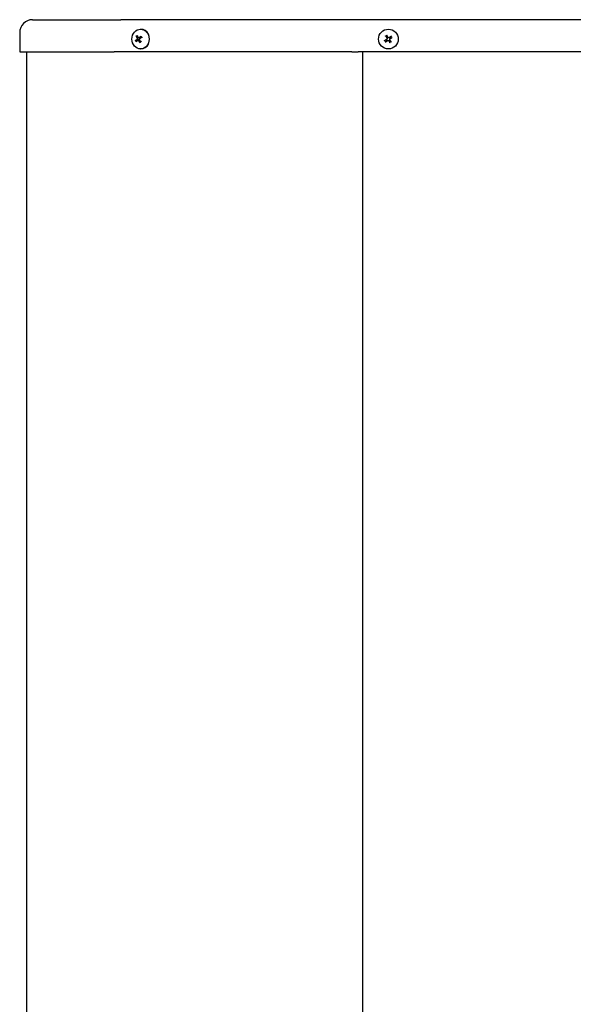
# Model space of a CAD drawing. Units: inches. Extents: x -1612 to 443, y 73 to 1497.
# Drawn here: x -1547 to -1537, y 1407 to 1426 of the extents above; entities that cross this region are included whole.
import ezdxf

# ---------------------------------------------------------------- set-up
doc = ezdxf.new("R2010")
doc.units = ezdxf.units.IN
doc.header["$MEASUREMENT"] = 0
doc.layers.get('0').update_dxf_attribs({"lineweight": 25})

msp = doc.modelspace()

# ---------------------------------------------------------------- linework, layer by layer
for p, q in [((-1546.99157, 1425.78694), (-1545.28555, 1425.78694)), ((-1540.68598, 1425.78694), (-1545.28555, 1425.78694)), ((-1533.82963, 1425.78694), (-1540.68598, 1425.78694)), ((-1547.24157, 1425.53694), (-1547.24157, 1425.16194)), ((-1544.90043, 1425.60394), (-1544.89333, 1425.60394)), ((-1544.95282, 1425.38542), (-1544.91848, 1425.38554)), ((-1544.93371, 1425.43847), (-1544.89934, 1425.43835)), ((-1547.24157, 1425.16194), (-1545.40973, 1425.16194)), ((-1547.10157, 1381.41194), (-1547.10157, 1425.16194)), ((-1540.81016, 1425.16194), (-1545.40973, 1425.16194)), ((-1544.90043, 1425.21994), (-1544.89333, 1425.21994)), ((-1540.81016, 1425.16194), (-1540.68598, 1425.16194)), ((-1533.82963, 1425.16194), (-1540.68598, 1425.16194)), ((-1540.60091, 1425.16194), (-1540.60091, 1381.41194))]:
    msp.add_line(p, q)
msp.add_circle((-1540.10091, 1425.41194), 0.192)
for centre, radius, start, end in [((-1546.99157, 1425.53694), 0.25, 90, 180), ((-1540.10091, 1425.41194), 0.0546, 109.831827, 136.606531), ((-1540.10091, 1425.41194), 0.0546, 19.831827, 46.606531), ((-1540.10091, 1425.41194), 0.0546, 199.831827, 226.606531), ((-1540.10091, 1425.41194), 0.0546, 289.831827, 316.606531)]:
    msp.add_arc(centre, radius, start, end)
msp.add_ellipse((-1544.90043, 1425.41194), major_axis=(0, 0.192), ratio=0.86789553)
for centre, major_axis, ratio, start_param, end_param in [((-1544.82409, 1425.40655), (0.16564, -0.19235), 0.39959286, 4.05621476, 4.22241707), ((-1544.81103, 1425.41641), (-0.1393, 0.2122), 0.42997606, 0.96863059, 1.1348329), ((-1544.8225, 1425.41917), (-0.21315, -0.13785), 0.29865181, 4.81658669, 4.982789), ((-1544.81395, 1425.40411), (0.2274, 0.1128), 0.24459957, 1.70590975, 1.87211206), ((-1544.89333, 1425.41194), (0, 0.192), 0.86789553, 3.14159265, 6.28318531), ((-1544.9157, 1425.41194), (0, -0.0546), 0.86789553, 2.18049267, 2.38423374), ((-1540.10813, 1425.40655), (0.15184, -0.20342), 0.00174533, 4.38631809, 4.5525204), ((-1540.09308, 1425.41641), (-0.12577, 0.22049), 0.00174533, 4.87225756, 5.03845987), ((-1540.1063, 1425.41917), (-0.20342, -0.15184), 0.00174533, 4.38631809, 4.5525204), ((-1540.09644, 1425.40411), (0.22049, 0.12577), 0.00174533, 4.87225756, 5.03845987), ((-1544.8217, 1425.41977), (-0.22758, -0.11243), 0.24762909, 5.33383646, 5.50003877), ((-1544.81314, 1425.40472), (0.21294, 0.13818), 0.29562228, 2.16048063, 2.32668294), ((-1544.9157, 1425.41194), (0, 0.0546), 0.86789553, 1.91692701, 2.08804433), ((-1544.82462, 1425.40748), (0.13952, -0.21206), 0.43300559, 4.5957072, 4.76190951), ((-1544.81155, 1425.41733), (-0.1654, 0.19256), 0.39656333, 1.40105221, 1.56725452), ((-1544.9157, 1425.41194), (0, -0.0546), 0.86789553, 0.34613068, 0.41619375), ((-1540.10537, 1425.41977), (-0.22049, -0.12577), 0.00174533, 4.87225756, 5.03845987), ((-1540.09551, 1425.40472), (0.20342, 0.15184), 0.00174533, 4.38631809, 4.5525204), ((-1540.10873, 1425.40748), (0.12577, -0.22049), 0.00174533, 4.87225756, 5.03845987), ((-1540.09368, 1425.41733), (-0.15184, 0.20342), 0.00174533, 4.38631809, 4.5525204)]:
    msp.add_ellipse(centre, major_axis=major_axis, ratio=ratio, start_param=start_param, end_param=end_param)
for points, knots in [([(-1544.98091, 1425.46577), (-1544.98132, 1425.46599), (-1544.9818, 1425.46631), (-1544.98274, 1425.46705), (-1544.98335, 1425.46762), (-1544.98432, 1425.46869), (-1544.98485, 1425.46937), (-1544.98553, 1425.47043), (-1544.98583, 1425.47098), (-1544.98604, 1425.47146)], [0.0502463562, 0.0502463562, 0.0502463562, 0.0502463562, 0.0546922328, 0.0546922328, 0.0601802619, 0.0601802619, 0.0656865797, 0.0656865797, 0.0702444897, 0.0702444897, 0.0702444897, 0.0702444897]), ([(-1544.91911, 1425.44369), (-1544.92165, 1425.44173), (-1544.92467, 1425.44015), (-1544.9309, 1425.43842), (-1544.93411, 1425.43827), (-1544.93984, 1425.43922), (-1544.94274, 1425.44039), (-1544.94772, 1425.44398), (-1544.9498, 1425.4464), (-1544.95174, 1425.44987), (-1544.95218, 1425.45078), (-1544.95256, 1425.45173)], [0, 0, 0, 0, 0.025298561, 0.025298561, 0.050597122, 0.050597122, 0.075817973, 0.075817973, 0.101038823, 0.101038823, 0.1091799, 0.1091799, 0.1091799, 0.1091799]), ([(-1544.88898, 1425.4436), (-1544.89032, 1425.44177), (-1544.89203, 1425.44034), (-1544.89513, 1425.43891), (-1544.89663, 1425.43849), (-1544.89865, 1425.43836), (-1544.89899, 1425.43835), (-1544.89935, 1425.43835)], [0.2995847033, 0.2995847033, 0.2995847033, 0.2995847033, 0.3239055645, 0.3239055645, 0.3403620095, 0.3403620095, 0.3436947388, 0.3436947388, 0.3436947388, 0.3436947388]), ([(-1544.88912, 1425.46388), (-1544.8892, 1425.46405), (-1544.88919, 1425.46429), (-1544.88901, 1425.46484), (-1544.88874, 1425.46527), (-1544.88809, 1425.46607), (-1544.88758, 1425.46658), (-1544.88666, 1425.46737), (-1544.88613, 1425.46778), (-1544.88562, 1425.46814)], [0.0502463562, 0.0502463562, 0.0502463562, 0.0502463562, 0.0546922328, 0.0546922328, 0.0601802619, 0.0601802619, 0.0656865797, 0.0656865797, 0.0702444897, 0.0702444897, 0.0702444897, 0.0702444897]), ([(-1544.87928, 1425.44868), (-1544.87903, 1425.44815), (-1544.87877, 1425.44762), (-1544.87828, 1425.44656), (-1544.87804, 1425.44602), (-1544.87757, 1425.44495), (-1544.87734, 1425.4444), (-1544.8769, 1425.44331), (-1544.87668, 1425.44276), (-1544.8764, 1425.44204), (-1544.87633, 1425.44186), (-1544.87627, 1425.44168)], [1.63722442, 1.63722442, 1.63722442, 1.63722442, 1.661477643, 1.661477643, 1.685730867, 1.685730867, 1.70998409, 1.70998409, 1.734237313, 1.734237313, 1.742020692, 1.742020692, 1.742020692, 1.742020692]), ([(-1540.15284, 1425.46577), (-1540.15301, 1425.46599), (-1540.15325, 1425.46631), (-1540.1538, 1425.46705), (-1540.15424, 1425.46762), (-1540.15503, 1425.46869), (-1540.15554, 1425.46937), (-1540.15633, 1425.47043), (-1540.15675, 1425.47098), (-1540.1571, 1425.47146)], [0.0502463562, 0.0502463562, 0.0502463562, 0.0502463562, 0.0546922328, 0.0546922328, 0.0601802619, 0.0601802619, 0.0656865797, 0.0656865797, 0.0702444897, 0.0702444897, 0.0702444897, 0.0702444897]), ([(-1540.133, 1425.48725), (-1540.1327, 1425.48673), (-1540.13236, 1425.48613), (-1540.13171, 1425.48498), (-1540.13129, 1425.48424), (-1540.13063, 1425.48309), (-1540.13027, 1425.48246), (-1540.12981, 1425.48166), (-1540.12962, 1425.48131), (-1540.12948, 1425.48107)], [0.0173331995, 0.0173331995, 0.0173331995, 0.0173331995, 0.0218911095, 0.0218911095, 0.0273974273, 0.0273974273, 0.0328854564, 0.0328854564, 0.037331333, 0.037331333, 0.037331333, 0.037331333]), ([(-1540.07411, 1425.4436), (-1540.07656, 1425.44177), (-1540.07943, 1425.44034), (-1540.08416, 1425.43891), (-1540.08635, 1425.43849), (-1540.09085, 1425.43827), (-1540.09317, 1425.43846), (-1540.0974, 1425.43935), (-1540.0996, 1425.44009), (-1540.10363, 1425.4421), (-1540.10548, 1425.44335), (-1540.10924, 1425.44656), (-1540.1113, 1425.44901), (-1540.11281, 1425.45167)], [0.299584703, 0.299584703, 0.299584703, 0.299584703, 0.323905564, 0.323905564, 0.34036201, 0.34036201, 0.356818455, 0.356818455, 0.3732749, 0.3732749, 0.389731345, 0.389731345, 0.414052206, 0.414052206, 0.414052206, 0.414052206]), ([(-1540.07418, 1425.44369), (-1540.0768, 1425.44173), (-1540.08001, 1425.44015), (-1540.08681, 1425.43842), (-1540.0904, 1425.43827), (-1540.09696, 1425.43922), (-1540.10035, 1425.44039), (-1540.10637, 1425.44398), (-1540.10899, 1425.4464), (-1540.11158, 1425.44987), (-1540.11218, 1425.45078), (-1540.11272, 1425.45173)], [0, 0, 0, 0, 0.025298561, 0.025298561, 0.050597122, 0.050597122, 0.075817973, 0.075817973, 0.101038823, 0.101038823, 0.1091799, 0.1091799, 0.1091799, 0.1091799]), ([(-1540.04708, 1425.46388), (-1540.04686, 1425.46405), (-1540.04654, 1425.46429), (-1540.0458, 1425.46484), (-1540.04522, 1425.46527), (-1540.04416, 1425.46607), (-1540.04347, 1425.46658), (-1540.04242, 1425.46737), (-1540.04186, 1425.46778), (-1540.04139, 1425.46814)], [0.0502463562, 0.0502463562, 0.0502463562, 0.0502463562, 0.0546922328, 0.0546922328, 0.0601802619, 0.0601802619, 0.0656865797, 0.0656865797, 0.0702444897, 0.0702444897, 0.0702444897, 0.0702444897]), ([(-1540.0256, 1425.44404), (-1540.02612, 1425.44374), (-1540.02672, 1425.4434), (-1540.02786, 1425.44274), (-1540.0286, 1425.44232), (-1540.02976, 1425.44166), (-1540.03039, 1425.44131), (-1540.03119, 1425.44085), (-1540.03154, 1425.44065), (-1540.03178, 1425.44052)], [0.0173331995, 0.0173331995, 0.0173331995, 0.0173331995, 0.0218911095, 0.0218911095, 0.0273974273, 0.0273974273, 0.0328854564, 0.0328854564, 0.037331333, 0.037331333, 0.037331333, 0.037331333]), ([(-1545.00263, 1425.37985), (-1545.00228, 1425.38015), (-1545.00181, 1425.38049), (-1545.00082, 1425.38114), (-1545.00009, 1425.38156), (-1544.99881, 1425.38222), (-1544.99803, 1425.38258), (-1544.99688, 1425.38303), (-1544.9963, 1425.38323), (-1544.99582, 1425.38337)], [0.0173331995, 0.0173331995, 0.0173331995, 0.0173331995, 0.0218911095, 0.0218911095, 0.0273974273, 0.0273974273, 0.0328854564, 0.0328854564, 0.037331333, 0.037331333, 0.037331333, 0.037331333]), ([(-1544.96986, 1425.43867), (-1544.96842, 1425.43605), (-1544.96728, 1425.43284), (-1544.96611, 1425.42604), (-1544.96607, 1425.42245), (-1544.96694, 1425.41589), (-1544.96791, 1425.4125), (-1544.97078, 1425.40648), (-1544.97269, 1425.40386), (-1544.9754, 1425.40127), (-1544.9761, 1425.40067), (-1544.97683, 1425.40013)], [0, 0, 0, 0, 0.025298561, 0.025298561, 0.050597122, 0.050597122, 0.075817973, 0.075817973, 0.101038823, 0.101038823, 0.1091799, 0.1091799, 0.1091799, 0.1091799]), ([(-1544.96551, 1425.3802), (-1544.96349, 1425.38216), (-1544.96094, 1425.38374), (-1544.95537, 1425.38547), (-1544.95235, 1425.38562), (-1544.9467, 1425.38466), (-1544.9437, 1425.3835), (-1544.93824, 1425.37991), (-1544.93577, 1425.37748), (-1544.93321, 1425.37401), (-1544.93261, 1425.37311), (-1544.93206, 1425.37216)], [0, 0, 0, 0, 0.025298561, 0.025298561, 0.050597122, 0.050597122, 0.075817973, 0.075817973, 0.101038823, 0.101038823, 0.1091799, 0.1091799, 0.1091799, 0.1091799]), ([(-1544.93971, 1425.43874), (-1544.93734, 1425.43629), (-1544.93532, 1425.43342), (-1544.93306, 1425.42869), (-1544.93231, 1425.4265), (-1544.93156, 1425.422), (-1544.93157, 1425.41968), (-1544.93234, 1425.41545), (-1544.93314, 1425.41325), (-1544.93543, 1425.40921), (-1544.93692, 1425.40737), (-1544.94072, 1425.40361), (-1544.94362, 1425.40155), (-1544.94672, 1425.40004)], [0.299584703, 0.299584703, 0.299584703, 0.299584703, 0.323905564, 0.323905564, 0.34036201, 0.34036201, 0.356818455, 0.356818455, 0.3732749, 0.3732749, 0.389731345, 0.389731345, 0.414052206, 0.414052206, 0.414052206, 0.414052206]), ([(-1544.91476, 1425.38521), (-1544.91672, 1425.38784), (-1544.91833, 1425.39105), (-1544.92015, 1425.39784), (-1544.92038, 1425.40143), (-1544.91959, 1425.40799), (-1544.91853, 1425.41139), (-1544.91518, 1425.4174), (-1544.91288, 1425.42003), (-1544.90956, 1425.42262), (-1544.90869, 1425.42321), (-1544.90778, 1425.42376)], [0, 0, 0, 0, 0.025298561, 0.025298561, 0.050597122, 0.050597122, 0.075817973, 0.075817973, 0.101038823, 0.101038823, 0.1091799, 0.1091799, 0.1091799, 0.1091799]), ([(-1544.90942, 1425.33664), (-1544.90977, 1425.33716), (-1544.91012, 1425.33776), (-1544.91069, 1425.3389), (-1544.91097, 1425.33964), (-1544.91127, 1425.3408), (-1544.91135, 1425.34143), (-1544.91128, 1425.34223), (-1544.91119, 1425.34258), (-1544.91103, 1425.34282)], [0.0173331995, 0.0173331995, 0.0173331995, 0.0173331995, 0.0218911095, 0.0218911095, 0.0273974273, 0.0273974273, 0.0328854564, 0.0328854564, 0.037331333, 0.037331333, 0.037331333, 0.037331333]), ([(-1540.17621, 1425.37985), (-1540.17569, 1425.38015), (-1540.17509, 1425.38049), (-1540.17395, 1425.38114), (-1540.17321, 1425.38156), (-1540.17205, 1425.38222), (-1540.17142, 1425.38258), (-1540.17062, 1425.38303), (-1540.17027, 1425.38323), (-1540.17003, 1425.38337)], [0.0173331995, 0.0173331995, 0.0173331995, 0.0173331995, 0.0218911095, 0.0218911095, 0.0273974273, 0.0273974273, 0.0328854564, 0.0328854564, 0.037331333, 0.037331333, 0.037331333, 0.037331333]), ([(-1540.15473, 1425.36), (-1540.15495, 1425.35984), (-1540.15527, 1425.3596), (-1540.15601, 1425.35904), (-1540.15659, 1425.35861), (-1540.15765, 1425.35781), (-1540.15834, 1425.3573), (-1540.15939, 1425.35651), (-1540.15995, 1425.3561), (-1540.16042, 1425.35575)], [0.0502463562, 0.0502463562, 0.0502463562, 0.0502463562, 0.0546922328, 0.0546922328, 0.0601802619, 0.0601802619, 0.0656865797, 0.0656865797, 0.0702444897, 0.0702444897, 0.0702444897, 0.0702444897]), ([(-1540.13265, 1425.43867), (-1540.13069, 1425.43605), (-1540.12911, 1425.43284), (-1540.12738, 1425.42604), (-1540.12723, 1425.42245), (-1540.12819, 1425.41589), (-1540.12935, 1425.4125), (-1540.13294, 1425.40648), (-1540.13536, 1425.40386), (-1540.13884, 1425.40127), (-1540.13974, 1425.40067), (-1540.14069, 1425.40013)], [0, 0, 0, 0, 0.025298561, 0.025298561, 0.050597122, 0.050597122, 0.075817973, 0.075817973, 0.101038823, 0.101038823, 0.1091799, 0.1091799, 0.1091799, 0.1091799]), ([(-1540.13256, 1425.43874), (-1540.13073, 1425.43629), (-1540.1293, 1425.43342), (-1540.12787, 1425.42869), (-1540.12746, 1425.4265), (-1540.12723, 1425.422), (-1540.12743, 1425.41968), (-1540.12831, 1425.41545), (-1540.12906, 1425.41325), (-1540.13106, 1425.40921), (-1540.13231, 1425.40737), (-1540.13552, 1425.40361), (-1540.13798, 1425.40155), (-1540.14064, 1425.40004)], [0.299584703, 0.299584703, 0.299584703, 0.299584703, 0.323905564, 0.323905564, 0.34036201, 0.34036201, 0.356818455, 0.356818455, 0.3732749, 0.3732749, 0.389731345, 0.389731345, 0.414052206, 0.414052206, 0.414052206, 0.414052206]), ([(-1540.1277, 1425.38028), (-1540.12525, 1425.38212), (-1540.12238, 1425.38354), (-1540.11765, 1425.38498), (-1540.11546, 1425.38539), (-1540.11096, 1425.38562), (-1540.10864, 1425.38542), (-1540.10441, 1425.38454), (-1540.10221, 1425.38379), (-1540.09818, 1425.38179), (-1540.09633, 1425.38053), (-1540.09257, 1425.37733), (-1540.09051, 1425.37487), (-1540.089, 1425.37221)], [0.299584703, 0.299584703, 0.299584703, 0.299584703, 0.323905564, 0.323905564, 0.34036201, 0.34036201, 0.356818455, 0.356818455, 0.3732749, 0.3732749, 0.389731345, 0.389731345, 0.414052206, 0.414052206, 0.414052206, 0.414052206]), ([(-1540.12763, 1425.3802), (-1540.12501, 1425.38216), (-1540.1218, 1425.38374), (-1540.11501, 1425.38547), (-1540.11141, 1425.38562), (-1540.10485, 1425.38466), (-1540.10146, 1425.3835), (-1540.09544, 1425.37991), (-1540.09282, 1425.37748), (-1540.09023, 1425.37401), (-1540.08963, 1425.37311), (-1540.08909, 1425.37216)], [0, 0, 0, 0, 0.025298561, 0.025298561, 0.050597122, 0.050597122, 0.075817973, 0.075817973, 0.101038823, 0.101038823, 0.1091799, 0.1091799, 0.1091799, 0.1091799]), ([(-1540.06925, 1425.38515), (-1540.07108, 1425.3876), (-1540.07251, 1425.39047), (-1540.07394, 1425.3952), (-1540.07435, 1425.39739), (-1540.07458, 1425.40189), (-1540.07438, 1425.40421), (-1540.0735, 1425.40843), (-1540.07275, 1425.41063), (-1540.07075, 1425.41467), (-1540.0695, 1425.41651), (-1540.06629, 1425.42028), (-1540.06383, 1425.42233), (-1540.06118, 1425.42385)], [0.299584703, 0.299584703, 0.299584703, 0.299584703, 0.323905564, 0.323905564, 0.34036201, 0.34036201, 0.356818455, 0.356818455, 0.3732749, 0.3732749, 0.389731345, 0.389731345, 0.414052206, 0.414052206, 0.414052206, 0.414052206]), ([(-1540.06916, 1425.38521), (-1540.07112, 1425.38784), (-1540.0727, 1425.39105), (-1540.07443, 1425.39784), (-1540.07458, 1425.40143), (-1540.07363, 1425.40799), (-1540.07246, 1425.41139), (-1540.06887, 1425.4174), (-1540.06645, 1425.42003), (-1540.06297, 1425.42262), (-1540.06207, 1425.42321), (-1540.06112, 1425.42376)], [0, 0, 0, 0, 0.025298561, 0.025298561, 0.050597122, 0.050597122, 0.075817973, 0.075817973, 0.101038823, 0.101038823, 0.1091799, 0.1091799, 0.1091799, 0.1091799]), ([(-1540.06881, 1425.33664), (-1540.06911, 1425.33716), (-1540.06945, 1425.33776), (-1540.0701, 1425.3389), (-1540.07052, 1425.33964), (-1540.07118, 1425.3408), (-1540.07154, 1425.34143), (-1540.072, 1425.34223), (-1540.0722, 1425.34258), (-1540.07233, 1425.34282)], [0.0173331995, 0.0173331995, 0.0173331995, 0.0173331995, 0.0218911095, 0.0218911095, 0.0273974273, 0.0273974273, 0.0328854564, 0.0328854564, 0.037331333, 0.037331333, 0.037331333, 0.037331333]), ([(-1540.04897, 1425.35812), (-1540.0488, 1425.3579), (-1540.04856, 1425.35758), (-1540.04801, 1425.35684), (-1540.04757, 1425.35626), (-1540.04678, 1425.35519), (-1540.04627, 1425.35451), (-1540.04548, 1425.35345), (-1540.04507, 1425.3529), (-1540.04471, 1425.35242)], [0.0502463562, 0.0502463562, 0.0502463562, 0.0502463562, 0.0546922328, 0.0546922328, 0.0601802619, 0.0601802619, 0.0656865797, 0.0656865797, 0.0702444897, 0.0702444897, 0.0702444897, 0.0702444897])]:
    msp.add_open_spline(points, degree=3, knots=knots)
for points, weights in [([(-1544.98091, 1425.46577), (-1544.96432, 1425.45699), (-1544.952, 1425.45044)], [1.00236317133, 1.01308009329, 1.00182576647]), ([(-1544.94069, 1425.43974), (-1544.9402, 1425.43923), (-1544.93971, 1425.43874)], [1.22868348861, 1.24360286156, 1.25842125587]), ([(-1544.88912, 1425.46388), (-1544.88563, 1425.45679), (-1544.88315, 1425.45161)], [1.00236317133, 1.01388968626, 1]), ([(-1544.88315, 1425.45161), (-1544.88646, 1425.44706), (-1544.88898, 1425.4436)], [1, 1.13283696238, 1.25842125587]), ([(-1540.15284, 1425.46577), (-1540.14575, 1425.45633), (-1540.14058, 1425.44945)], [1.00236317133, 1.01388968626, 1]), ([(-1540.14058, 1425.44945), (-1540.13602, 1425.44336), (-1540.13256, 1425.43874)], [1, 1.13283696238, 1.25842125587]), ([(-1540.11943, 1425.4633), (-1540.12367, 1425.4708), (-1540.12948, 1425.48107)], [1, 1.01388968627, 1.00236317133]), ([(-1540.11281, 1425.45167), (-1540.11567, 1425.45669), (-1540.11943, 1425.4633)], [1.25842125587, 1.13283696238, 1]), ([(-1540.0634, 1425.45161), (-1540.06949, 1425.44706), (-1540.07411, 1425.4436)], [1, 1.13283696238, 1.25842125587]), ([(-1540.04708, 1425.46388), (-1540.05651, 1425.45679), (-1540.0634, 1425.45161)], [1.00236317133, 1.01388968626, 1]), ([(-1540.04955, 1425.43047), (-1540.04205, 1425.43471), (-1540.03178, 1425.44052)], [1, 1.01388968626, 1.00236317133]), ([(-1544.96028, 1425.39342), (-1544.97524, 1425.38918), (-1544.99582, 1425.38337)], [1, 1.01388968626, 1.00236317133]), ([(-1544.94672, 1425.40004), (-1544.95256, 1425.39718), (-1544.96028, 1425.39342)], [1.25842125587, 1.13283696238, 1]), ([(-1544.89963, 1425.36059), (-1544.90441, 1425.35309), (-1544.91103, 1425.34282)], [1, 1.01388968626, 1.00236317133]), ([(-1544.90097, 1425.36744), (-1544.90034, 1425.36427), (-1544.89963, 1425.36059)], [1.13801212936, 1.0700134436, 1]), ([(-1540.15226, 1425.39342), (-1540.15976, 1425.38918), (-1540.17003, 1425.38337)], [1, 1.01388968626, 1.00236317133]), ([(-1540.15473, 1425.36), (-1540.1453, 1425.3671), (-1540.13841, 1425.37227)], [1.00236317133, 1.01388968626, 1]), ([(-1540.14064, 1425.40004), (-1540.14565, 1425.39718), (-1540.15226, 1425.39342)], [1.25842125587, 1.13283696238, 1]), ([(-1540.13841, 1425.37227), (-1540.13232, 1425.37682), (-1540.1277, 1425.38028)], [1, 1.13283696238, 1.25842125587]), ([(-1540.089, 1425.37221), (-1540.08614, 1425.36719), (-1540.08238, 1425.36059)], [1.25842125587, 1.13283696238, 1]), ([(-1540.08238, 1425.36059), (-1540.07814, 1425.35309), (-1540.07233, 1425.34282)], [1, 1.01388968626, 1.00236317133]), ([(-1540.06123, 1425.37444), (-1540.06579, 1425.38052), (-1540.06925, 1425.38515)], [1, 1.13283696238, 1.25842125587]), ([(-1540.04897, 1425.35812), (-1540.05606, 1425.36755), (-1540.06123, 1425.37444)], [1.00236317133, 1.01388968626, 1]), ([(-1540.06118, 1425.42385), (-1540.05616, 1425.4267), (-1540.04955, 1425.43047)], [1.25842125587, 1.13283696238, 1])]:
    msp.add_rational_spline(points, weights, degree=2)
msp.add_open_spline([(-1544.91848, 1425.38553), (-1544.91719, 1425.38554), (-1544.91594, 1425.38544), (-1544.91479, 1425.38525)], degree=3)

doc.saveas('drawing.dxf')
